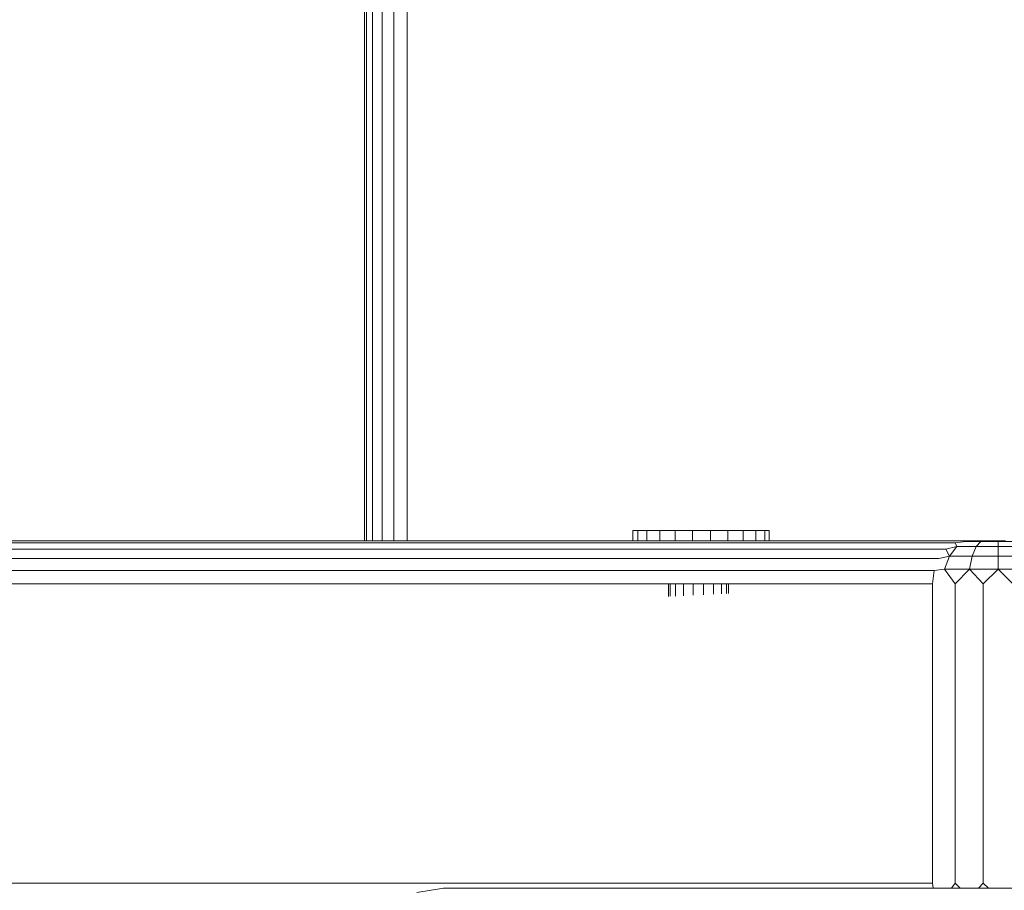
# Model space of a CAD drawing. Units: millimetres. Extents: x 542 to 578302, y -1972 to 596964.
# Drawn here: x 2840 to 2955, y 2814 to 2916 of the extents above; entities that cross this region are included whole.
import ezdxf

# ---------------------------------------------------------------- set-up
doc = ezdxf.new("R2010")
doc.units = ezdxf.units.MM
doc.layers.add('Контур', color=7, linetype='Continuous', lineweight=15)

msp = doc.modelspace()

# ---------------------------------------------------------------- linework, layer by layer
at = {"layer": 'Контур'}
for p, q in [((2880.284, 2854.953), (2880.284, 3484.953)), ((2880.529, 3484.953), (2880.529, 2854.953)), ((2881.239, 3484.953), (2881.239, 2854.953)), ((2882.345, 3484.953), (2882.345, 2854.953)), ((2883.739, 3484.953), (2883.739, 2854.953)), ((2885.284, 3484.953), (2885.284, 2854.953)), ((2911.66, 2856.177), (2911.642, 2856.177)), ((2911.642, 2856.177), (2911.642, 2854.963)), ((2912.22, 2856.177), (2911.66, 2856.177)), ((2911.66, 2856.177), (2911.66, 2854.963)), ((2913.284, 2856.177), (2912.22, 2856.177)), ((2912.22, 2856.177), (2912.22, 2854.963)), ((2914.778, 2856.177), (2913.284, 2856.177)), ((2913.284, 2856.177), (2913.284, 2854.963)), ((2916.601, 2856.177), (2914.778, 2856.177)), ((2914.778, 2856.177), (2914.778, 2854.963)), ((2918.63, 2856.177), (2916.601, 2856.177)), ((2916.601, 2856.177), (2916.601, 2854.963)), ((2920.725, 2856.177), (2918.63, 2856.177)), ((2918.63, 2856.177), (2918.63, 2854.963)), ((2920.725, 2856.177), (2922.744, 2856.177)), ((2920.725, 2856.177), (2920.725, 2854.963)), ((2924.549, 2856.177), (2922.744, 2856.177)), ((2922.744, 2856.177), (2922.744, 2854.963)), ((2926.018, 2856.177), (2924.549, 2856.177)), ((2924.549, 2856.177), (2924.549, 2854.963)), ((2927.049, 2856.177), (2926.018, 2856.177)), ((2926.018, 2856.177), (2926.018, 2854.963)), ((2927.574, 2856.177), (2927.049, 2856.177)), ((2927.049, 2856.177), (2927.049, 2854.963)), ((2927.574, 2856.177), (2927.574, 2854.963)), ((2950.471, 2854.953), (2224.67, 2854.952)), ((2224.67, 2854.952), (2915.802, 2854.953)), ((2911.642, 2854.963), (2911.642, 2854.963)), ((2911.66, 2854.963), (2911.642, 2854.963)), ((2911.66, 2854.963), (2911.642, 2854.963)), ((2911.66, 2854.963), (2911.66, 2854.963)), ((2912.22, 2854.963), (2911.66, 2854.963)), ((2912.22, 2854.963), (2911.66, 2854.963)), ((2912.22, 2854.963), (2912.22, 2854.963)), ((2913.284, 2854.963), (2912.22, 2854.963)), ((2913.284, 2854.963), (2912.22, 2854.963)), ((2913.284, 2854.963), (2913.284, 2854.963)), ((2914.778, 2854.963), (2913.284, 2854.963)), ((2914.778, 2854.963), (2913.284, 2854.963)), ((2914.778, 2854.963), (2914.778, 2854.963)), ((2916.601, 2854.963), (2914.778, 2854.963)), ((2916.601, 2854.963), (2914.778, 2854.963)), ((2915.802, 2854.953), (2916.013, 2854.953)), ((2916.013, 2854.953), (2916.62, 2854.953)), ((2916.601, 2854.963), (2916.601, 2854.963)), ((2918.63, 2854.963), (2916.601, 2854.963)), ((2918.63, 2854.963), (2916.601, 2854.963)), ((2950.471, 2854.953), (2916.62, 2854.953)), ((2918.63, 2854.963), (2918.63, 2854.963)), ((2920.725, 2854.963), (2918.63, 2854.963)), ((2920.725, 2854.963), (2918.63, 2854.963)), ((2920.725, 2854.963), (2922.744, 2854.963)), ((2920.725, 2854.963), (2920.725, 2854.963)), ((2920.725, 2854.963), (2922.744, 2854.963)), ((2922.744, 2854.963), (2922.744, 2854.963)), ((2924.549, 2854.963), (2922.744, 2854.963)), ((2924.549, 2854.963), (2922.744, 2854.963)), ((2924.549, 2854.963), (2924.549, 2854.963)), ((2926.018, 2854.963), (2924.549, 2854.963)), ((2926.018, 2854.963), (2924.549, 2854.963)), ((2926.018, 2854.963), (2926.018, 2854.963)), ((2927.049, 2854.963), (2926.018, 2854.963)), ((2927.049, 2854.963), (2926.018, 2854.963)), ((2927.049, 2854.963), (2927.049, 2854.963)), ((2927.574, 2854.963), (2927.049, 2854.963)), ((2927.574, 2854.963), (2927.049, 2854.963)), ((2927.574, 2854.963), (2927.574, 2854.963)), ((2950.471, 2854.953), (2951.802, 2854.953)), ((2953.433, 2854.953), (2951.802, 2854.953)), ((2955.17, 2854.953), (2953.433, 2854.953)), ((2222.419, 2853.998), (2948.22, 2853.998)), ((2223.486, 2854.708), (2949.288, 2854.709)), ((2948.22, 2853.998), (2949.481, 2854.283)), ((2948.22, 2853.998), (2948.626, 2853.167)), ((2948.626, 2853.167), (2949.481, 2854.283)), ((2949.288, 2854.709), (2950.53, 2854.877)), ((2949.288, 2854.709), (2949.481, 2854.283)), ((2951.736, 2854.283), (2949.481, 2854.283)), ((2952.294, 2854.877), (2950.53, 2854.877)), ((2951.282, 2853.167), (2951.736, 2854.283)), ((2951.736, 2854.283), (2952.294, 2854.877)), ((2954.302, 2854.283), (2951.736, 2854.283)), ((2954.302, 2854.877), (2952.294, 2854.877)), ((2954.302, 2854.283), (2954.302, 2854.877)), ((2954.302, 2854.877), (2956.309, 2854.877)), ((2954.302, 2853.167), (2954.302, 2854.283)), ((2954.302, 2854.283), (2956.867, 2854.283)), ((2221.571, 2852.891), (2947.373, 2852.892)), ((2947.373, 2852.892), (2948.626, 2853.167)), ((2948.067, 2851.663), (2948.626, 2853.167)), ((2951.282, 2853.167), (2948.626, 2853.167)), ((2950.985, 2851.663), (2951.282, 2853.167)), ((2954.302, 2853.167), (2951.282, 2853.167)), ((2954.302, 2853.167), (2957.322, 2853.167)), ((2954.302, 2851.663), (2954.302, 2853.167)), ((2221.027, 2851.498), (2946.829, 2851.498)), ((2946.641, 2849.953), (2946.829, 2851.498)), ((2946.829, 2851.498), (2948.067, 2851.663)), ((2948.067, 2851.663), (2950.985, 2851.663)), ((2949.302, 2849.953), (2948.067, 2851.663)), ((2949.302, 2849.953), (2950.985, 2851.663)), ((2954.302, 2851.663), (2950.985, 2851.663)), ((2952.565, 2849.953), (2950.985, 2851.663)), ((2952.565, 2849.953), (2954.302, 2851.663)), ((2954.302, 2851.663), (2957.619, 2851.663)), ((2956.038, 2849.953), (2954.302, 2851.663)), ((2220.84, 2849.952), (2946.641, 2849.953)), ((2915.802, 2849.953), (2267, 2849.952)), ((2915.802, 2848.466), (2915.802, 2849.953)), ((2916.013, 2848.476), (2916.013, 2849.953)), ((2916.62, 2848.505), (2916.62, 2849.953)), ((2917.552, 2848.55), (2917.552, 2849.953)), ((2918.694, 2848.605), (2918.694, 2849.953)), ((2919.909, 2848.664), (2919.909, 2849.953)), ((2921.052, 2848.719), (2921.052, 2849.953)), ((2921.983, 2848.764), (2921.983, 2849.953)), ((2922.591, 2848.793), (2922.591, 2849.953)), ((2946.641, 2849.953), (2922.802, 2849.953)), ((2922.802, 2848.804), (2922.802, 2849.953)), ((2922.802, 2848.804), (2922.802, 2849.953)), ((2946.641, 2849.953), (2946.641, 2814.953)), ((2949.302, 2849.953), (2949.302, 2814.953)), ((2952.565, 2849.953), (2952.565, 2814.953)), ((2220.84, 2814.952), (2946.641, 2814.953)), ((2946.641, 2814.953), (2946.714, 2814.353)), ((2949.302, 2814.953), (2948.868, 2814.353)), ((2949.302, 2814.953), (2949.892, 2814.353)), ((2952.565, 2814.953), (2952.01, 2814.353)), ((2952.565, 2814.953), (2953.175, 2814.353)), ((2889.516, 2814.353), (2886.426, 2813.863)), ((2889.516, 2814.353), (2959.516, 2814.353))]:
    msp.add_line(p, q, dxfattribs=at)

doc.saveas('drawing.dxf')
